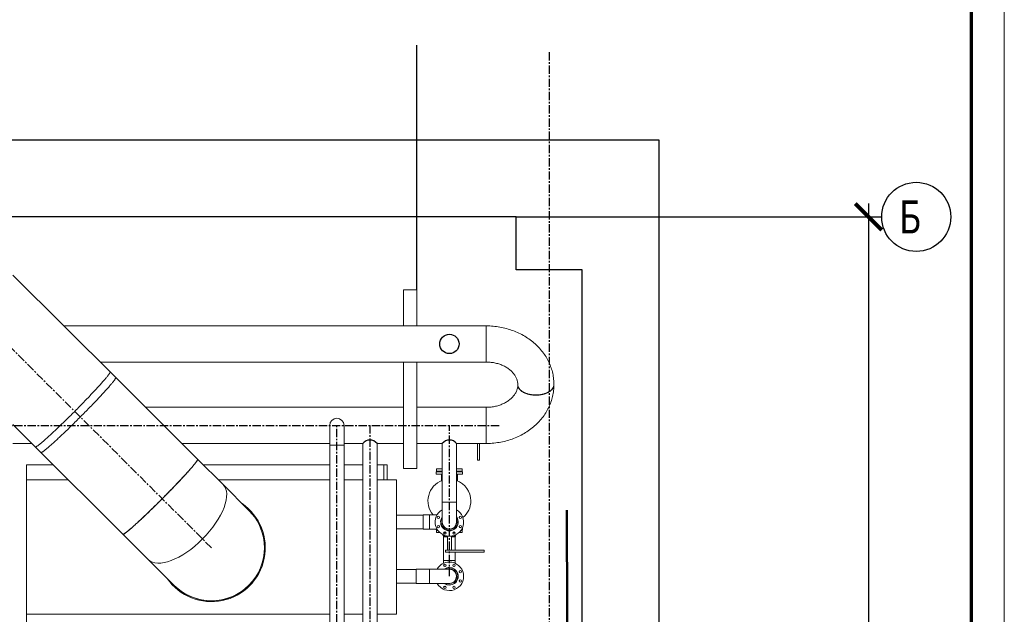
# Model space of a CAD drawing. Units: millimetres. Extents: x 1082 to 7383, y 108 to 1091.
# Drawn here: x 7234 to 7383, y 862 to 952 of the extents above; entities that cross this region are included whole.
import ezdxf

# ---------------------------------------------------------------- set-up
doc = ezdxf.new("R2010")
doc.units = ezdxf.units.MM
doc.linetypes.add('ОСЕВАЯ', pattern=[2, 1.25, -0.25, 0.25, -0.25])
for name, color, linetype in [('TЕКСТ', 2, 'Continuous'), ('Графика', 255, 'Continuous'), ('ОСИ', 6, 'ОСЕВАЯ'), ('Позиции', 43, 'Continuous'), ('Размер', 130, 'Continuous'), ('ТЕКСТ', 2, 'Continuous'), ('ФОРМАТ', 3, 'Continuous')]:
    doc.layers.add(name, color=color, linetype=linetype)
doc.styles.add('3', font='txt.shx', dxfattribs={"width": 0.75, "oblique": 15, "height": 3.5})
doc.styles.add('5', font='txt.shx', dxfattribs={"width": 0.75, "oblique": 15, "height": 5})
doc.dimstyles.new('M50', dxfattribs={"dimtxt": 3.5, "dimasz": 4, "dimexe": 2, "dimexo": 0, "dimtad": 1, "dimdec": 0, "dimlfac": 50, "dimzin": 12, "dimdsep": 46, "dimtxsty": '3', "dimblk1": 'ARCHTICK', "dimblk2": 'ARCHTICK', "dimsah": 1, "dimcen": 0, "dimdle": 2, "dimadec": 0, "dimazin": 0, "dimtp": 1, "dimtfac": 0.5, "dimtdec": 0, "dimtmove": 0, "dimatfit": 3, "dimldrblk": 'ARCHTICK', "dimfxl": 0, "dimtvp": 1.01, "dimtolj": 1, "dimtzin": 12, "dimarcsym": 0})

# ---------------------------------------------------------------- blocks, each defined once
blk = doc.blocks.new('_ArchTick')
at = {"color": 0, "linetype": 'ByBlock', "lineweight": 60, "const_width": 0.15}
blk.add_lwpolyline([(-0.5, -0.5), (0.5, 0.5)], dxfattribs=at)
blk = doc.blocks.new('*D85')
at = {"layer": 'Defpoints', "color": 0, "lineweight": 18}
for p in [(7309, 922.3), (7309, 742.3), (7362.23, 742.3)]:
    blk.add_point(p, dxfattribs=at)
at = {"layer": 'Размер', "color": 0, "lineweight": -2}
for p, q in [((7362.23, 924.3), (7362.23, 740.3)), ((7309, 922.3), (7364.23, 922.3)), ((7309, 742.3), (7364.23, 742.3))]:
    blk.add_line(p, q, dxfattribs=at)
at = {"layer": 'Размер', "color": 0, "lineweight": -2, "xscale": 4, "yscale": 4, "zscale": 4}
for p, rotation in [((7362.23, 922.3), 90), ((7362.23, 742.3), 270)]:
    blk.add_blockref('_ArchTick', p, dxfattribs=dict(at, rotation=rotation))
at = {"layer": 'Размер', "color": 0, "insert": (7359.86, 832.3), "char_height": 3.5, "attachment_point": 5, "rotation": 90, "style": '3'}
blk.add_mtext('\\A1;9000', dxfattribs=at)

msp = doc.modelspace()

# ---------------------------------------------------------------- linework, layer by layer
at = {"color": 0, "linetype": 'Continuous', "lineweight": 15}
for p, q in [((7248.52794, 898.022), (7232.99502, 913.51232)), ((7291.99502, 905.8264), (7291.99502, 911.2964)), ((7291.99502, 911.2964), (7293.99502, 911.2964)), ((7293.99502, 905.8264), (7293.99502, 911.2964)), ((7304.49502, 905.8264), (7240.70207, 905.8264)), ((7304.49502, 905.8264), (7304.47502, 905.8264)), ((7304.47502, 901.16599), (7304.47502, 905.8264)), ((7304.49502, 905.8264), (7304.49502, 901.16599)), ((7304.49502, 901.16599), (7304.49502, 905.8264)), ((7304.49502, 900.3664), (7304.49502, 905.8264)), ((7246.17709, 900.3664), (7304.49502, 900.3664)), ((7291.99502, 884.2964), (7291.99502, 900.3664)), ((7293.99502, 884.2964), (7293.99502, 900.3664)), ((7304.47502, 900.3664), (7304.47502, 901.16599)), ((7304.47502, 900.3664), (7304.49502, 900.3664)), ((7304.49502, 901.16599), (7304.49502, 900.3664)), ((7304.49502, 900.3664), (7304.49502, 901.16599)), ((7260.90231, 885.68157), (7247.67941, 898.8682)), ((7309.26502, 896.96389), (7309.26502, 896.9289)), ((7314.72502, 896.9289), (7314.72502, 896.96389)), ((7291.99502, 893.5264), (7253.0359, 893.5264)), ((7304.49502, 893.5264), (7293.99502, 893.5264)), ((7304.49502, 893.5264), (7304.49502, 888.86599)), ((7304.49502, 893.5264), (7304.49502, 888.0664)), ((7232.98519, 890.92571), (7237.22978, 886.69276)), ((7280.85502, 890.7964), (7280.85502, 887.7964)), ((7283.01502, 887.7964), (7283.01502, 890.7964)), ((7232.99502, 888.0664), (7235.85237, 888.0664)), ((7258.51092, 888.0664), (7280.85502, 888.0664)), ((7283.01502, 888.0664), (7285.85502, 888.0664)), ((7285.85502, 888.0664), (7285.85502, 839.40375)), ((7288.01502, 837.24375), (7288.01502, 888.0664)), ((7288.01502, 888.0664), (7291.99502, 888.0664)), ((7293.99502, 888.0664), (7297.85502, 888.0664)), ((7297.85502, 888.0664), (7297.85502, 879.1964)), ((7300.01502, 879.1964), (7300.01502, 888.0664)), ((7300.01502, 888.0664), (7304.49502, 888.0664)), ((7303.19502, 888.0664), (7303.19502, 885.5364)), ((7303.49502, 888.0664), (7303.49502, 885.5364)), ((7304.49502, 888.86599), (7304.49502, 888.0664)), ((7236.38125, 887.53896), (7249.60415, 874.35233)), ((7280.85502, 887.7964), (7280.85502, 843.03904)), ((7282.69869, 887.7964), (7280.85502, 887.7964)), ((7280.85502, 887.7964), (7283.01502, 887.7964)), ((7283.01502, 887.7964), (7282.69869, 887.7964)), ((7283.01502, 843.03904), (7283.01502, 887.7964)), ((7264.74483, 881.84958), (7260.90835, 885.67554)), ((7303.19502, 885.5364), (7303.49502, 885.5364)), ((7239.07119, 884.8564), (7235.05502, 884.8564)), ((7235.05502, 882.5764), (7235.05502, 884.8564)), ((7280.85502, 884.8564), (7261.72975, 884.8564)), ((7285.85502, 884.8564), (7283.01502, 884.8564)), ((7289.05502, 884.8564), (7288.01502, 884.8564)), ((7289.05502, 882.5764), (7289.05502, 884.8564)), ((7289.05502, 884.8564), (7289.54376, 884.8564)), ((7289.54376, 884.8564), (7289.54376, 882.5764)), ((7291.99502, 884.2964), (7293.99502, 884.2964)), ((7296.93502, 883.7964), (7296.93502, 883.4364)), ((7296.93502, 883.7964), (7297.85502, 883.7964)), ((7296.98502, 884.2364), (7296.98502, 883.8964)), ((7296.98502, 884.2364), (7297.85502, 884.2364)), ((7296.98502, 883.8964), (7297.85502, 883.8964)), ((7297.54502, 883.8964), (7297.60502, 883.8364)), ((7297.60502, 883.8364), (7297.85502, 883.8364)), ((7297.85502, 884.2864), (7297.84507, 884.26154)), ((7297.84507, 884.26154), (7297.85502, 884.26154)), ((7300.02496, 884.26154), (7300.01502, 884.2864)), ((7300.01502, 884.26154), (7300.02496, 884.26154)), ((7300.01502, 884.2364), (7300.88502, 884.2364)), ((7300.01502, 883.8964), (7300.88502, 883.8964)), ((7300.01502, 883.8364), (7300.26502, 883.8364)), ((7300.01502, 883.7964), (7300.93502, 883.7964)), ((7300.26502, 883.8364), (7300.32502, 883.8964)), ((7300.88502, 883.8964), (7300.88502, 884.2364)), ((7300.93502, 883.4364), (7300.93502, 883.7964)), ((7235.05502, 882.5764), (7235.05502, 862.2564)), ((7241.35747, 882.5764), (7235.05502, 882.5764)), ((7280.85502, 882.5764), (7264.01602, 882.5764)), ((7285.85502, 882.5764), (7283.01502, 882.5764)), ((7290.93502, 882.5764), (7288.01502, 882.5764)), ((7290.93502, 862.2564), (7290.93502, 882.5764)), ((7296.93502, 883.4364), (7297.85502, 883.4364)), ((7297.73502, 883.4364), (7297.73502, 882.40598)), ((7300.01502, 883.4364), (7300.93502, 883.4364)), ((7300.13502, 882.40598), (7300.13502, 883.4364)), ((7268.6441, 877.96101), (7264.74483, 881.84958)), ((7297.85502, 879.1964), (7297.85502, 876.1964)), ((7299.69869, 879.1964), (7297.85502, 879.1964)), ((7300.01502, 879.1964), (7297.85502, 879.1964)), ((7300.01502, 879.1964), (7299.69869, 879.1964)), ((7300.01502, 876.1964), (7300.01502, 879.1964)), ((7294.99502, 877.2124), (7290.93502, 877.2124)), ((7295.93502, 877.2764), (7294.99502, 877.2764)), ((7294.99502, 875.43272), (7294.99502, 877.2764)), ((7297.07596, 877.2764), (7295.93502, 877.2764)), ((7295.93502, 875.43272), (7295.93502, 877.2764)), ((7295.93502, 875.1164), (7295.93502, 877.2764)), ((7290.93502, 875.1804), (7294.99502, 875.1804)), ((7294.99502, 875.1164), (7294.99502, 875.43272)), ((7294.99502, 875.1164), (7295.93502, 875.1164)), ((7295.93502, 875.1164), (7295.93502, 875.43272)), ((7295.93502, 875.1164), (7297.07596, 875.1164)), ((7296.93502, 875.1164), (7296.93502, 874.9964)), ((7296.93502, 874.9964), (7297.15106, 874.9964)), ((7296.98502, 874.9364), (7296.98502, 874.5964)), ((7297.19292, 874.9364), (7296.98502, 874.9364)), ((7297.49888, 874.5964), (7296.98502, 874.5964)), ((7298.42216, 874.57125), (7298.07021, 874.57125)), ((7298.41481, 874.5964), (7298.07756, 874.5964)), ((7299.79982, 874.57125), (7299.44787, 874.57125)), ((7299.79247, 874.5964), (7299.45523, 874.5964)), ((7300.88502, 874.5964), (7300.37116, 874.5964)), ((7300.50029, 875.3564), (7300.69571, 875.3564)), ((7300.88502, 874.9364), (7300.67711, 874.9364)), ((7300.71897, 874.9964), (7300.93502, 874.9964)), ((7300.88502, 874.5964), (7300.88502, 874.9364)), ((7300.91413, 875.3564), (7300.93502, 875.3564)), ((7300.93502, 874.9964), (7300.93502, 875.3564)), ((7249.61019, 874.34631), (7253.44667, 870.52035)), ((7297.96188, 874.27923), (7298.03216, 874.10355)), ((7298.03216, 874.10355), (7298.44258, 874.10355)), ((7298.03502, 874.08869), (7298.03502, 873.99413)), ((7298.51065, 874.08869), (7298.03502, 874.08869)), ((7298.03502, 873.99413), (7298.13502, 873.9364)), ((7298.03502, 873.99413), (7298.63502, 873.99413)), ((7298.04502, 873.9364), (7298.04502, 870.3964)), ((7298.63502, 873.9364), (7298.04502, 873.9364)), ((7298.63502, 874.06743), (7298.63502, 871.9364)), ((7299.23502, 871.9364), (7299.23502, 874.06743)), ((7299.23502, 873.99413), (7299.83502, 873.99413)), ((7299.56434, 873.9364), (7299.23502, 873.9364)), ((7299.83502, 874.08869), (7299.35938, 874.08869)), ((7299.42745, 874.10355), (7299.83788, 874.10355)), ((7299.82502, 873.9364), (7299.56434, 873.9364)), ((7299.73502, 873.9364), (7299.83502, 873.99413)), ((7299.82502, 871.9364), (7299.82502, 873.9364)), ((7299.83502, 873.99413), (7299.83502, 874.08869)), ((7299.83788, 874.10355), (7299.90815, 874.27923)), ((7298.33502, 871.9364), (7298.33502, 871.6364)), ((7298.93502, 871.9364), (7298.33502, 871.9364)), ((7304.19502, 871.6364), (7298.33502, 871.6364)), ((7304.19502, 871.9364), (7298.93502, 871.9364)), ((7299.82502, 870.3964), (7299.82502, 871.6364)), ((7304.19502, 871.9364), (7304.19502, 871.6364)), ((7253.44667, 870.52035), (7257.34594, 866.63178)), ((7298.04502, 870.3964), (7298.04502, 869.95354)), ((7299.56434, 870.3964), (7298.04502, 870.3964)), ((7299.82502, 870.3964), (7298.04502, 870.3964)), ((7299.82502, 870.3964), (7299.56434, 870.3964)), ((7299.82502, 869.95354), (7299.82502, 870.3964)), ((7293.93502, 869.0124), (7290.93502, 869.0124)), ((7295.93502, 869.0764), (7293.93502, 869.0764)), ((7293.93502, 867.23272), (7293.93502, 869.0764)), ((7298.93502, 869.0764), (7295.93502, 869.0764)), ((7295.93502, 867.23272), (7295.93502, 869.0764)), ((7295.93502, 866.9164), (7295.93502, 869.0764)), ((7293.93502, 866.9164), (7293.93502, 867.23272)), ((7295.93502, 866.9164), (7295.93502, 867.23272)), ((7290.93502, 866.9804), (7293.93502, 866.9804)), ((7293.93502, 866.9164), (7295.93502, 866.9164)), ((7295.93502, 866.9164), (7298.93502, 866.9164)), ((7235.05502, 862.2564), (7280.85502, 862.2564)), ((7235.05502, 859.9764), (7235.05502, 862.2564)), ((7283.01502, 862.2564), (7285.85502, 862.2564)), ((7288.01502, 862.2564), (7290.93502, 862.2564))]:
    msp.add_line(p, q, dxfattribs=at)
at = {"color": 0, "linetype": 'Continuous', "lineweight": 15, "flags": 128}
for points in [[(7314.72502, 896.96389), (7314.72367, 897.10854), (7314.71638, 897.32961), (7314.70278, 897.5504), (7314.68289, 897.7708), (7314.65671, 897.99066), (7314.62427, 898.20987), (7314.58558, 898.4283), (7314.54065, 898.64582), (7314.48952, 898.8623), (7314.43222, 899.07762), (7314.36876, 899.29165), (7314.29918, 899.50426), (7314.22351, 899.71534), (7314.1418, 899.92475), (7314.05408, 900.13237), (7313.9604, 900.33807), (7313.8608, 900.54173), (7313.75534, 900.74322), (7313.64407, 900.94242), (7313.52704, 901.1392), (7313.40432, 901.33344), (7313.27598, 901.52501), (7313.14209, 901.71379), (7313.00272, 901.89965), (7312.85795, 902.08249), (7312.70787, 902.26217), (7312.55255, 902.43857), (7312.39211, 902.61159), (7312.22663, 902.78109), (7312.05621, 902.94698), (7311.88096, 903.10914), (7311.70099, 903.26745), (7311.51642, 903.42181), (7311.32736, 903.57213), (7311.13394, 903.71829), (7310.93628, 903.8602), (7310.7345, 903.99776), (7310.52875, 904.13089), (7310.31916, 904.2595), (7310.10586, 904.3835), (7309.889, 904.50281), (7309.66871, 904.61736), (7309.44515, 904.72708), (7309.21845, 904.83189), (7308.98877, 904.93173), (7308.75626, 905.02654), (7308.52107, 905.11626), (7308.28335, 905.20084), (7308.04325, 905.28022), (7307.80093, 905.35437), (7307.55654, 905.42323), (7307.31023, 905.48677), (7307.06217, 905.54496), (7306.8125, 905.59775), (7306.56139, 905.64512), (7306.30899, 905.68704), (7306.05546, 905.72349), (7305.80094, 905.75445), (7305.54562, 905.7799), (7305.28962, 905.79983), (7305.03313, 905.81422), (7304.77628, 905.82307), (7304.53276, 905.82634), (7304.49502, 905.8264)], [(7304.49502, 900.3664), (7304.57547, 900.36589), (7304.74488, 900.36155), (7304.91395, 900.35275), (7305.08241, 900.33952), (7305.25003, 900.32189), (7305.41659, 900.2999), (7305.58184, 900.27358), (7305.74556, 900.243), (7305.90754, 900.20823), (7306.06753, 900.16932), (7306.22534, 900.12638), (7306.38075, 900.07947), (7306.53355, 900.02871), (7306.68355, 899.97419), (7306.83055, 899.91603), (7306.97438, 899.85434), (7307.11486, 899.78925), (7307.25182, 899.72088), (7307.3851, 899.64937), (7307.51457, 899.57485), (7307.64007, 899.49747), (7307.76148, 899.41737), (7307.87869, 899.33469), (7307.99159, 899.24957), (7308.10008, 899.16215), (7308.20409, 899.07258), (7308.30352, 898.98099), (7308.39833, 898.8875), (7308.48846, 898.79225), (7308.57386, 898.69534), (7308.65449, 898.59689), (7308.73033, 898.49696), (7308.80135, 898.39565), (7308.86753, 898.29301), (7308.92885, 898.18907), (7308.98529, 898.08385), (7309.03681, 897.97735), (7309.08338, 897.86953), (7309.12493, 897.76035), (7309.16139, 897.64974), (7309.19264, 897.53764), (7309.21855, 897.42399), (7309.23894, 897.30876), (7309.25362, 897.19199), (7309.26237, 897.07383), (7309.26502, 896.96389)], [(7238.23969, 888.98382), (7238.36578, 889.09801), (7238.49509, 889.2158), (7238.62751, 889.33709), (7238.76292, 889.46177), (7238.90119, 889.58975), (7239.04222, 889.7209), (7239.18586, 889.8551), (7239.33201, 889.99225), (7239.48053, 890.13222), (7239.63128, 890.27488), (7239.78415, 890.42012), (7239.93898, 890.56781), (7240.09566, 890.7178), (7240.25403, 890.86999), (7240.41396, 891.02422), (7240.57531, 891.18036), (7240.73795, 891.33828), (7240.90171, 891.49785), (7241.06647, 891.6589), (7241.23207, 891.82132), (7241.39838, 891.98495), (7241.56524, 892.14965), (7241.7325, 892.31528), (7241.90003, 892.48168), (7242.06768, 892.64872), (7242.23529, 892.81625), (7242.40272, 892.98412), (7242.56982, 893.15218), (7242.73645, 893.32028), (7242.90246, 893.48829), (7243.06771, 893.65604), (7243.23204, 893.8234), (7243.39532, 893.99021), (7243.5574, 894.15633), (7243.71814, 894.32161), (7243.87739, 894.48591), (7244.03502, 894.64909), (7244.19089, 894.81099), (7244.34487, 894.97149), (7244.49681, 895.13043), (7244.64658, 895.28768), (7244.79406, 895.44309), (7244.93911, 895.59654), (7245.08161, 895.74789), (7245.22142, 895.89701), (7245.35843, 896.04376), (7245.49252, 896.18801), (7245.62357, 896.32964), (7245.75146, 896.46853), (7245.87608, 896.60455), (7245.99733, 896.73758), (7246.11509, 896.86751), (7246.22926, 896.99422), (7246.33975, 897.1176), (7246.44645, 897.23754), (7246.54927, 897.35394), (7246.64812, 897.4667), (7246.74292, 897.57571), (7246.83358, 897.68088), (7246.92001, 897.78212), (7247.00216, 897.87933), (7247.07994, 897.97244), (7247.15328, 898.06136), (7247.22212, 898.14601), (7247.2864, 898.22633), (7247.34607, 898.30223), (7247.40106, 898.37365), (7247.45134, 898.44053), (7247.49686, 898.50281), (7247.53758, 898.56044), (7247.57345, 898.61336), (7247.60446, 898.66153), (7247.63058, 898.70491), (7247.65177, 898.74346), (7247.66803, 898.77714), (7247.67934, 898.80592), (7247.68568, 898.82978), (7247.68706, 898.8487), (7247.68347, 898.86267), (7247.67941, 898.8682)], [(7237.22978, 886.69276), (7237.23194, 886.69087), (7237.24435, 886.68575), (7237.26171, 886.6856), (7237.284, 886.69044), (7237.31121, 886.70026), (7237.34331, 886.71505), (7237.38027, 886.73479), (7237.42206, 886.75947), (7237.46864, 886.78907), (7237.51997, 886.82355), (7237.57601, 886.8629), (7237.63671, 886.90708), (7237.70201, 886.95604), (7237.77186, 887.00974), (7237.8462, 887.06815), (7237.92495, 887.13119), (7238.00806, 887.19883), (7238.09545, 887.271), (7238.18703, 887.34764), (7238.28274, 887.42867), (7238.38248, 887.51404), (7238.48618, 887.60366), (7238.59373, 887.69746), (7238.70504, 887.79534), (7238.82002, 887.89724), (7238.93857, 888.00305), (7239.06058, 888.11269), (7239.18594, 888.22606), (7239.31454, 888.34305), (7239.44628, 888.46357), (7239.58103, 888.58751), (7239.71868, 888.71476), (7239.8591, 888.84521), (7240.00217, 888.97875), (7240.14777, 889.11525), (7240.29577, 889.2546), (7240.44604, 889.39668), (7240.59845, 889.54135), (7240.75286, 889.6885), (7240.90913, 889.838), (7241.06714, 889.9897), (7241.22674, 890.14349), (7241.38778, 890.29922), (7241.55014, 890.45676), (7241.71367, 890.61597), (7241.87822, 890.7767), (7242.04364, 890.93883), (7242.2098, 891.1022), (7242.37655, 891.26668), (7242.54374, 891.43211), (7242.71123, 891.59835), (7242.87886, 891.76526), (7243.04649, 891.9327), (7243.21397, 892.1005), (7243.38116, 892.26853), (7243.54791, 892.43664), (7243.71407, 892.60468), (7243.8795, 892.7725), (7244.04405, 892.93996), (7244.20758, 893.1069), (7244.36993, 893.27319), (7244.53098, 893.43867), (7244.69058, 893.6032), (7244.84858, 893.76664), (7245.00486, 893.92884), (7245.15927, 894.08966), (7245.31168, 894.24896), (7245.46194, 894.4066), (7245.60994, 894.56244), (7245.75555, 894.71634), (7245.89862, 894.86817), (7246.03904, 895.01779), (7246.17669, 895.16508), (7246.31144, 895.3099), (7246.44317, 895.45213), (7246.57178, 895.59164), (7246.69714, 895.72831), (7246.81915, 895.86201), (7246.93769, 895.99264), (7247.05267, 896.12008), (7247.16399, 896.24421), (7247.27154, 896.36493), (7247.37523, 896.48213), (7247.47498, 896.5957), (7247.57069, 896.70555), (7247.66227, 896.81159), (7247.74966, 896.91371), (7247.83276, 897.01183), (7247.91152, 897.10586), (7247.98585, 897.19572), (7248.0557, 897.28133), (7248.12101, 897.36262), (7248.18171, 897.43951), (7248.23775, 897.51193), (7248.28908, 897.57983), (7248.33566, 897.64314), (7248.37745, 897.70181), (7248.41441, 897.75578), (7248.44651, 897.80502), (7248.47372, 897.84947), (7248.49601, 897.88909), (7248.51337, 897.92386), (7248.52578, 897.95373), (7248.53323, 897.97869), (7248.53571, 897.99872)], [(7248.53571, 897.99872), (7248.53323, 898.01379), (7248.52794, 898.022)], [(7309.26502, 896.9289), (7309.26462, 896.88623), (7309.25921, 896.76605), (7309.24748, 896.646), (7309.22951, 896.52659), (7309.20546, 896.40825), (7309.17553, 896.29127), (7309.13991, 896.17584), (7309.09878, 896.06205), (7309.05231, 895.94992), (7309.00062, 895.83945), (7308.94381, 895.73061), (7308.88196, 895.62339), (7308.81513, 895.5178), (7308.74338, 895.41384), (7308.66676, 895.31156), (7308.5853, 895.21099), (7308.49907, 895.11221), (7308.4081, 895.01529), (7308.31245, 894.92034), (7308.21219, 894.82745), (7308.10738, 894.73674), (7307.99811, 894.64832), (7307.88447, 894.56233), (7307.76655, 894.47888), (7307.64446, 894.39812), (7307.51832, 894.32018), (7307.38826, 894.24518), (7307.25441, 894.17326), (7307.11693, 894.10454), (7306.97597, 894.03916), (7306.8317, 893.97724), (7306.68429, 893.91888), (7306.53392, 893.86421), (7306.38078, 893.81333), (7306.22507, 893.76634), (7306.06699, 893.72333), (7305.90675, 893.68438), (7305.74456, 893.64959), (7305.58065, 893.61901), (7305.41524, 893.5927), (7305.24856, 893.57073), (7305.08084, 893.55313), (7304.9123, 893.53993), (7304.74319, 893.53118), (7304.57374, 893.52688), (7304.49502, 893.5264)], [(7304.49502, 888.0664), (7304.64366, 888.06732), (7304.90066, 888.07331), (7305.15743, 888.08485), (7305.41381, 888.10193), (7305.66966, 888.12455), (7305.9248, 888.15271), (7306.17908, 888.18637), (7306.43235, 888.22553), (7306.68445, 888.27018), (7306.93522, 888.32028), (7307.18451, 888.37581), (7307.43216, 888.43675), (7307.678, 888.50306), (7307.9219, 888.5747), (7308.16369, 888.65164), (7308.40321, 888.73385), (7308.64031, 888.82126), (7308.87485, 888.91384), (7309.10666, 889.01152), (7309.33559, 889.11427), (7309.56149, 889.222), (7309.78421, 889.33467), (7310.0036, 889.4522), (7310.21952, 889.57452), (7310.43181, 889.70156), (7310.64035, 889.83323), (7310.84497, 889.96946), (7311.04555, 890.11014), (7311.24195, 890.2552), (7311.43403, 890.40453), (7311.62166, 890.55804), (7311.80473, 890.71562), (7311.9831, 890.87716), (7312.15665, 891.04256), (7312.32527, 891.2117), (7312.48885, 891.38446), (7312.64729, 891.56072), (7312.80048, 891.74037), (7312.94832, 891.92327), (7313.09072, 892.1093), (7313.2276, 892.29833), (7313.35887, 892.49023), (7313.48446, 892.68487), (7313.60429, 892.88212), (7313.7183, 893.08183), (7313.82642, 893.28389), (7313.9286, 893.48815), (7314.02479, 893.69447), (7314.11494, 893.90272), (7314.19899, 894.11277), (7314.27692, 894.32449), (7314.34869, 894.53772), (7314.41427, 894.75235), (7314.47362, 894.96823), (7314.52673, 895.18524), (7314.57357, 895.40323), (7314.61413, 895.62208), (7314.6484, 895.84165), (7314.67635, 896.06181), (7314.698, 896.28244), (7314.71332, 896.50339), (7314.72232, 896.72454), (7314.72502, 896.9289)], [(7309.26502, 896.96319), (7309.26852, 896.88429), (7309.27902, 896.80489), (7309.2965, 896.7259), (7309.3209, 896.64752), (7309.35217, 896.56996), (7309.39022, 896.4934), (7309.43495, 896.41805), (7309.48626, 896.34411), (7309.54401, 896.27175), (7309.60805, 896.20117), (7309.67822, 896.13255), (7309.75433, 896.06607), (7309.8362, 896.00188), (7309.92361, 895.94017), (7310.01633, 895.88109), (7310.11414, 895.82478), (7310.21677, 895.7714), (7310.32397, 895.72108), (7310.43545, 895.67395), (7310.55094, 895.63013), (7310.67014, 895.58974), (7310.79274, 895.55287), (7310.91842, 895.51962), (7311.04687, 895.49009), (7311.17775, 895.46433), (7311.31073, 895.44243), (7311.44547, 895.42443), (7311.58162, 895.41038), (7311.71883, 895.40032), (7311.85674, 895.39427), (7311.99502, 895.39225), (7312.13329, 895.39427), (7312.27121, 895.40032), (7312.40841, 895.41038), (7312.54456, 895.42443), (7312.6793, 895.44243), (7312.81228, 895.46433), (7312.94316, 895.49009), (7313.07161, 895.51962), (7313.19729, 895.55287), (7313.31989, 895.58974), (7313.43909, 895.63013), (7313.55458, 895.67395), (7313.66607, 895.72108), (7313.77326, 895.7714), (7313.8759, 895.82478), (7313.9737, 895.88109), (7314.06643, 895.94017), (7314.15383, 896.00188), (7314.2357, 896.06607), (7314.31182, 896.13255), (7314.38198, 896.20117), (7314.44602, 896.27175), (7314.50377, 896.34411), (7314.55508, 896.41805), (7314.59982, 896.4934), (7314.63787, 896.56996), (7314.66913, 896.64752), (7314.69353, 896.7259), (7314.71101, 896.80489), (7314.72151, 896.88429), (7314.72502, 896.96389), (7314.72502, 896.9639)], [(7309.26502, 896.96389), (7309.26599, 896.92193), (7309.27318, 896.84241), (7309.28736, 896.76321), (7309.3085, 896.68451), (7309.33652, 896.60654), (7309.37138, 896.52948), (7309.41296, 896.45354), (7309.46118, 896.3789), (7309.5159, 896.30577), (7309.57698, 896.23433), (7309.64427, 896.16476), (7309.7176, 896.09724), (7309.79677, 896.03195), (7309.88158, 895.96905), (7309.97182, 895.9087), (7310.06725, 895.85106), (7310.16763, 895.79628), (7310.2727, 895.74449), (7310.3822, 895.69584), (7310.49583, 895.65044), (7310.61331, 895.60841), (7310.73434, 895.56986), (7310.8586, 895.53489), (7310.98578, 895.50359), (7311.11556, 895.47604), (7311.24759, 895.4523), (7311.38154, 895.43245), (7311.51706, 895.41653), (7311.65381, 895.40458), (7311.79143, 895.39663), (7311.92958, 895.39271), (7312.0679, 895.39281), (7312.20603, 895.39696), (7312.34362, 895.40512), (7312.48031, 895.41729), (7312.61576, 895.43342), (7312.74961, 895.45349), (7312.88153, 895.47743), (7313.01117, 895.50518), (7313.1382, 895.53668), (7313.2623, 895.57185), (7313.38314, 895.61059), (7313.50042, 895.6528), (7313.61384, 895.69838), (7313.7231, 895.7472)], [(7309.26502, 896.9296), (7309.26502, 896.9289), (7309.26852, 896.8493), (7309.27902, 896.7699), (7309.2965, 896.69091), (7309.3209, 896.61253), (7309.35217, 896.53497), (7309.39022, 896.45841), (7309.43495, 896.38306), (7309.48626, 896.30912), (7309.54401, 896.23676), (7309.60805, 896.16618), (7309.67822, 896.09756), (7309.75433, 896.03108), (7309.8362, 895.96689), (7309.92361, 895.90518), (7310.01633, 895.8461), (7310.11414, 895.78979), (7310.21677, 895.73641), (7310.32397, 895.68609), (7310.43545, 895.63896), (7310.55094, 895.59514), (7310.67014, 895.55475), (7310.79274, 895.51788), (7310.91842, 895.48463), (7311.04687, 895.4551), (7311.17775, 895.42934), (7311.31073, 895.40744), (7311.44547, 895.38944), (7311.58162, 895.37539), (7311.71883, 895.36533), (7311.85674, 895.35928), (7311.99502, 895.35726), (7312.13329, 895.35928), (7312.27121, 895.36533), (7312.40841, 895.37539), (7312.54456, 895.38944), (7312.6793, 895.40744), (7312.81228, 895.42934), (7312.94316, 895.4551), (7313.07161, 895.48463), (7313.19729, 895.51788), (7313.31989, 895.55475), (7313.43909, 895.59514), (7313.55458, 895.63896), (7313.66607, 895.68609), (7313.77326, 895.73641), (7313.8759, 895.78979), (7313.9737, 895.8461), (7314.06643, 895.90518), (7314.15383, 895.96689), (7314.2357, 896.03108), (7314.31182, 896.09756), (7314.38198, 896.16618), (7314.44602, 896.23676), (7314.50377, 896.30912), (7314.55508, 896.38306), (7314.59982, 896.45841), (7314.63787, 896.53497), (7314.66913, 896.61253), (7314.69353, 896.69091), (7314.71101, 896.7699), (7314.72151, 896.8493), (7314.72502, 896.9289), (7314.72502, 896.9289)], [(7309.26502, 896.9289), (7309.26599, 896.88694), (7309.27318, 896.80742), (7309.28736, 896.72822), (7309.3085, 896.64952), (7309.33652, 896.57155), (7309.37138, 896.49449), (7309.41296, 896.41855), (7309.46118, 896.34391), (7309.5159, 896.27078), (7309.57698, 896.19934), (7309.64427, 896.12977), (7309.7176, 896.06225), (7309.79677, 895.99696), (7309.88158, 895.93406), (7309.97182, 895.87371), (7310.06725, 895.81607), (7310.16763, 895.76129), (7310.2727, 895.7095), (7310.3822, 895.66085), (7310.49583, 895.61545), (7310.61331, 895.57342), (7310.73434, 895.53487), (7310.8586, 895.4999), (7310.98578, 895.4686), (7311.11556, 895.44105), (7311.24759, 895.41732), (7311.38154, 895.39746), (7311.51706, 895.38154), (7311.65381, 895.36959), (7311.79143, 895.36164), (7311.92958, 895.35772), (7312.0679, 895.35783), (7312.20603, 895.36197), (7312.34362, 895.37013), (7312.48031, 895.3823), (7312.61576, 895.39843), (7312.74961, 895.4185), (7312.88153, 895.44244), (7313.01117, 895.47019), (7313.1382, 895.50169), (7313.2623, 895.53686), (7313.38314, 895.5756), (7313.50042, 895.61781), (7313.61384, 895.66339), (7313.7231, 895.71222)], [(7313.7231, 895.7472), (7313.82793, 895.79915), (7313.92805, 895.85409), (7314.02321, 895.91188), (7314.11316, 895.97237), (7314.19768, 896.03541), (7314.27654, 896.10082), (7314.34954, 896.16846), (7314.4165, 896.23813), (7314.47725, 896.30967), (7314.53162, 896.38289), (7314.57948, 896.45759), (7314.62071, 896.5336), (7314.65519, 896.61072), (7314.68285, 896.68873), (7314.70361, 896.76746), (7314.71741, 896.84669), (7314.72423, 896.92622), (7314.72502, 896.96389)], [(7313.7231, 895.71222), (7313.82793, 895.76416), (7313.92805, 895.8191), (7314.02321, 895.87689), (7314.11316, 895.93738), (7314.19768, 896.00042), (7314.27654, 896.06583), (7314.34954, 896.13347), (7314.4165, 896.20314), (7314.47725, 896.27468), (7314.53162, 896.3479), (7314.57948, 896.4226), (7314.62071, 896.49861), (7314.65519, 896.57573), (7314.68285, 896.65375), (7314.70361, 896.73247), (7314.71741, 896.8117), (7314.72423, 896.89123), (7314.72502, 896.9289)], [(7236.38125, 887.53896), (7236.38575, 887.5355), (7236.39926, 887.53148), (7236.41772, 887.53245), (7236.44111, 887.5384), (7236.46941, 887.54933), (7236.50259, 887.56522), (7236.54063, 887.58606), (7236.58349, 887.61184), (7236.63113, 887.64253), (7236.68352, 887.6781), (7236.7406, 887.71853), (7236.80233, 887.76377), (7236.86865, 887.81379), (7236.93951, 887.86855), (7237.01483, 887.92799), (7237.09456, 887.99207), (7237.17863, 888.06072), (7237.26696, 888.13389), (7237.35947, 888.21151), (7237.45608, 888.29352), (7237.55671, 888.37984), (7237.66128, 888.4704), (7237.76967, 888.56511), (7237.88181, 888.6639), (7237.9976, 888.76668), (7238.11693, 888.87335), (7238.23969, 888.98382)], [(7251.46259, 875.7972), (7251.58868, 875.91138), (7251.71799, 876.02917), (7251.85041, 876.15046), (7251.98581, 876.27514), (7252.12409, 876.40312), (7252.26511, 876.53427), (7252.40876, 876.66847), (7252.55491, 876.80562), (7252.70342, 876.94559), (7252.85418, 877.08826), (7253.00704, 877.23349), (7253.16188, 877.38118), (7253.31855, 877.53118), (7253.47693, 877.68336), (7253.63686, 877.83759), (7253.79821, 877.99373), (7253.96084, 878.15166), (7254.12461, 878.31122), (7254.28936, 878.47228), (7254.45497, 878.63469), (7254.62127, 878.79832), (7254.78813, 878.96302), (7254.9554, 879.12865), (7255.12293, 879.29505), (7255.29057, 879.46209), (7255.45819, 879.62962), (7255.62562, 879.79749), (7255.79272, 879.96555), (7255.95935, 880.13365), (7256.12536, 880.30166), (7256.29061, 880.46941), (7256.45494, 880.63677), (7256.61822, 880.80358), (7256.78029, 880.9697), (7256.94103, 881.13498), (7257.10029, 881.29928), (7257.25792, 881.46246), (7257.41379, 881.62436), (7257.56777, 881.78486), (7257.71971, 881.9438), (7257.86948, 882.10105), (7258.01696, 882.25647), (7258.16201, 882.40992), (7258.3045, 882.56127), (7258.44432, 882.71038), (7258.58133, 882.85713), (7258.71542, 883.00138), (7258.84647, 883.14302), (7258.97436, 883.2819), (7259.09898, 883.41792), (7259.22023, 883.55095), (7259.33799, 883.68088), (7259.45216, 883.80759), (7259.56265, 883.93097), (7259.66935, 884.05092), (7259.77217, 884.16732), (7259.87102, 884.28007), (7259.96582, 884.38908), (7260.05647, 884.49425), (7260.14291, 884.59549), (7260.22506, 884.6927), (7260.30283, 884.78581), (7260.37617, 884.87473), (7260.44502, 884.95939), (7260.5093, 885.0397), (7260.56896, 885.1156), (7260.62396, 885.18702), (7260.67424, 885.2539), (7260.71976, 885.31619), (7260.76047, 885.37381), (7260.79635, 885.42674), (7260.82736, 885.47491), (7260.85348, 885.51828), (7260.87467, 885.55683), (7260.89093, 885.59051), (7260.90224, 885.61929), (7260.90858, 885.64315), (7260.90996, 885.66208), (7260.90637, 885.67604), (7260.90231, 885.68157)], [(7255.55573, 879.71528), (7255.723, 879.88327), (7255.88987, 880.05137), (7256.05618, 880.21944), (7256.22179, 880.38732), (7256.38655, 880.55488), (7256.55032, 880.72195), (7256.71296, 880.88841), (7256.87433, 881.05409), (7257.03427, 881.21885), (7257.19266, 881.38256), (7257.34935, 881.54506), (7257.5042, 881.70621), (7257.65708, 881.86587), (7257.80785, 882.0239), (7257.95639, 882.18017), (7258.10255, 882.33453), (7258.24622, 882.48685), (7258.38727, 882.63699), (7258.52557, 882.78483), (7258.661, 882.93023), (7258.79344, 883.07307), (7258.92278, 883.21322), (7259.0489, 883.35055), (7259.17169, 883.48496), (7259.29104, 883.61631), (7259.40686, 883.74449), (7259.51903, 883.8694), (7259.62746, 883.99091), (7259.73205, 884.10893), (7259.83271, 884.22335), (7259.92936, 884.33407), (7260.0219, 884.441), (7260.11027, 884.54403), (7260.19437, 884.64308), (7260.27413, 884.73806), (7260.3495, 884.82889), (7260.42039, 884.91549), (7260.48674, 884.99778), (7260.54851, 885.07569), (7260.60563, 885.14916), (7260.65806, 885.2181), (7260.70574, 885.28248), (7260.74864, 885.34223), (7260.78672, 885.39729), (7260.81994, 885.44762), (7260.84828, 885.49318), (7260.87171, 885.53392), (7260.89021, 885.56981), (7260.90376, 885.60082), (7260.91236, 885.62692), (7260.91599, 885.64808), (7260.91465, 885.6643), (7260.90835, 885.67554), (7260.90504, 885.67826)], [(7249.60746, 874.34961), (7249.61019, 874.34631), (7249.62145, 874.34004), (7249.63767, 874.33874), (7249.65883, 874.34243), (7249.6849, 874.3511), (7249.71587, 874.36474), (7249.75171, 874.38334), (7249.79239, 874.40688), (7249.83787, 874.43534), (7249.88811, 874.46871), (7249.94307, 874.50693), (7250.00269, 874.55), (7250.06694, 874.59786), (7250.13574, 874.65047), (7250.20905, 874.70779), (7250.28679, 874.76977), (7250.3689, 874.83636), (7250.4553, 874.90749), (7250.54592, 874.9831), (7250.64069, 875.06312), (7250.73951, 875.1475), (7250.8423, 875.23614), (7250.94897, 875.32898), (7251.05942, 875.42593), (7251.17356, 875.52691), (7251.2913, 875.63182), (7251.41251, 875.74059), (7251.53711, 875.8531), (7251.66498, 875.96927), (7251.796, 876.08898), (7251.93006, 876.21214), (7252.06705, 876.33864), (7252.20684, 876.46836), (7252.34932, 876.60119), (7252.49434, 876.73702), (7252.6418, 876.87572), (7252.79156, 877.01718), (7252.94348, 877.16127), (7253.09744, 877.30786), (7253.2533, 877.45682), (7253.41092, 877.60803), (7253.57016, 877.76135), (7253.73089, 877.91664), (7253.89295, 878.07378), (7254.05622, 878.23261), (7254.22055, 878.39301), (7254.38578, 878.55483), (7254.55179, 878.71792), (7254.71841, 878.88216), (7254.88552, 879.04738), (7255.05294, 879.21345), (7255.22056, 879.38022), (7255.3882, 879.54754), (7255.55573, 879.71528)], [(7249.60415, 874.35233), (7249.60864, 874.34887), (7249.62216, 874.34486), (7249.64062, 874.34582), (7249.66401, 874.35177), (7249.69231, 874.3627), (7249.72549, 874.37859), (7249.76353, 874.39943), (7249.80639, 874.42521), (7249.85403, 874.4559), (7249.90642, 874.49147), (7249.9635, 874.5319), (7250.02523, 874.57714), (7250.09155, 874.62716), (7250.1624, 874.68192), (7250.23773, 874.74136), (7250.31746, 874.80544), (7250.40153, 874.87409), (7250.48985, 874.94726), (7250.58237, 875.02488), (7250.67898, 875.10689), (7250.77961, 875.19321), (7250.88417, 875.28377), (7250.99257, 875.37848), (7251.10471, 875.47727), (7251.2205, 875.58005), (7251.33982, 875.68672), (7251.46259, 875.7972)]]:
    msp.add_lwpolyline(points, dxfattribs=at)
at = {"lineweight": 50}
msp.add_lwpolyline([(6716.45303, 752.96868), (7317.08034, 752.85665), (7316.69576, 877.98528)], dxfattribs=at)
at = {"color": 0}
msp.add_circle((7298.93502, 903.0964), 1.46, dxfattribs=at)
at = {"color": 0, "linetype": 'Continuous', "lineweight": 15}
for centre in [(7297.27203, 876.88523), (7300.598, 876.88523), (7297.27203, 875.50757), (7298.24619, 874.53341), (7299.62385, 874.53341), (7300.598, 875.50757), (7298.24619, 869.65938), (7299.62385, 869.65938), (7300.598, 868.68523), (7300.598, 867.30757), (7298.24619, 866.33341), (7299.62385, 866.33341)]:
    msp.add_circle(centre, 0.18, dxfattribs=at)
for centre, radius, start, end in [((7281.93502, 890.7964), 1.08, 0, 180), ((7281.93502, 890.7964), 1.08, 0, 180), ((7297.80793, 884.2764), 0.04, 270, 338.1985905), ((7300.0621, 884.2764), 0.04, 201.8014095, 270), ((7298.93502, 879.3964), 3.24, 109.4712206, 220.8681837), ((7298.93502, 879.3964), 3.24, 0, 70.5287794), ((7298.93502, 879.3964), 3.24, 308.999116, 0), ((7262.99502, 872.2964), 8.13, 214.8187527, 55.3386147), ((7262.99502, 872.2964), 8, 225.0786837, 45.0786837), ((7262.99502, 872.2964), 8.01, 270, 47.9419818), ((7298.93502, 876.1964), 2.15, 120.1539789, 59.8460211), ((7298.93502, 876.1964), 1.64, 154.7498233, 160.2501767), ((7298.93502, 876.1964), 1.32708, 144.4704576, 35.5295424), ((7298.93502, 876.1964), 1.28994, 146.8505186, 270), ((7298.93502, 876.1964), 1.10286, 168.313693, 11.686307), ((7298.93502, 876.1964), 1.1, 169.0575011, 270), ((7298.93502, 876.1964), 1.08, 180, 315), ((7298.93502, 876.1964), 1.08, 180, 360), ((7298.93502, 876.1964), 1.28994, 270, 33.1494814), ((7298.93502, 876.1964), 1.1, 270, 10.9424989), ((7298.93502, 876.1964), 1.08, 315, 0), ((7298.93502, 876.1964), 1.64, 19.7498233, 25.2501767), ((7298.93502, 876.1964), 1.64, 199.7498233, 205.2501767), ((7298.93502, 876.1964), 1.64, 244.7498233, 250.2501767), ((7298.93502, 876.1964), 1.64, 289.7498233, 295.2501767), ((7298.93502, 876.1964), 1.64, 334.7498233, 340.2501767), ((7297.99502, 874.08869), 0.04, 0, 21.8014095), ((7299.87502, 874.08869), 0.04, 158.1985905, 180), ((7298.93502, 867.9964), 2.15, 90.0000349, 149.8460211), ((7298.93502, 867.9964), 2.15, 210.1539789, 90.0000349), ((7298.93502, 867.9964), 1.32708, 234.4704576, 90.0000349), ((7298.93502, 867.9964), 1.32708, 90.0000349, 125.5295424), ((7298.93502, 867.9964), 1.28994, 270.0000349, 123.1494814), ((7298.93502, 867.9964), 1.64, 109.7498582, 115.2502117), ((7298.93502, 867.9964), 1.10286, 258.313693, 90.0000349), ((7298.93502, 867.9964), 1.10286, 90.0000349, 101.686307), ((7298.93502, 867.9964), 1.1, 270.0000349, 100.9424989), ((7298.93502, 867.9964), 1.08, 315, 90), ((7298.93502, 867.9964), 1.08, 270, 90), ((7298.93502, 867.9964), 1.64, 64.7498582, 70.2502117), ((7298.93502, 867.9964), 1.64, 19.7498582, 25.2502117), ((7298.93502, 867.9964), 1.08, 270, 315), ((7298.93502, 867.9964), 1.64, 334.7498582, 340.2502117), ((7262.99502, 872.2964), 8.01, 222.2153856, 270), ((7298.93502, 867.9964), 1.28994, 236.8505186, 270.0000349), ((7298.93502, 867.9964), 1.64, 244.7498582, 250.2502117), ((7298.93502, 867.9964), 1.1, 259.0575011, 270.0000349), ((7298.93502, 867.9964), 1.64, 289.7498582, 295.2502117)]:
    msp.add_arc(centre, radius, start, end, dxfattribs=at)
for start_param, end_param in [(4.71238898, 6.283185307), (3.141592654, 4.71238898)]:
    msp.add_ellipse((7259.09575, 876.18497), major_axis=(5.64908, 5.66462), ratio=0.450748742, start_param=start_param, end_param=end_param, dxfattribs=at)
at = {"layer": 'Графика', "color": 0}
for centre in [(7286.93502, 887.16876), (7298.93502, 887.16876)]:
    msp.add_arc(centre, 1.40434, 39.7315789, 140.2684211, dxfattribs=at)
at = {"layer": 'ОСИ', "color": 0}
for p, q in [((7313.99502, 947.17043), (7313.99502, 709.72835)), ((7262.99502, 872.2964), (7223.00992, 912.20156)), ((6953.20162, 890.7964), (7306.69502, 890.7964)), ((7281.93502, 843.03904), (7281.93502, 890.7964)), ((7286.93502, 890.7964), (7286.93502, 823.43904)), ((7298.93502, 867.9964), (7298.93502, 890.7964))]:
    msp.add_line(p, q, dxfattribs=at)
at = {"layer": 'Позиции', "color": 0}
for p, q in [((7330.59502, 933.8964), (6580.99502, 933.8964)), ((7330.59502, 730.6964), (7330.59502, 933.8964)), ((7308.99502, 922.2964), (7198.99502, 922.2964)), ((7308.99502, 914.2964), (7308.99502, 922.2964)), ((7318.99502, 914.2964), (7308.99502, 914.2964)), ((7318.99502, 750.2964), (7318.99502, 914.2964))]:
    msp.add_line(p, q, dxfattribs=at)
at = {"layer": 'Размер', "color": 0}
msp.add_line((7293.99502, 911.2964), (7293.99502, 948.22901), dxfattribs=at)
at = {"layer": 'ТЕКСТ', "color": 0}
msp.add_circle((7369.45469, 922.2964), 5.2199, dxfattribs=at)
at = {"layer": 'ФОРМАТ', "color": 0, "lineweight": 18}
msp.add_lwpolyline([(6541.75479, 1091.24106), (7382.75479, 1091.24106), (7382.75479, 497.24106), (6541.75479, 497.24106)], close=True, dxfattribs=at)
at = {"layer": 'ФОРМАТ', "color": 0, "const_width": 0.5}
msp.add_lwpolyline([(6561.75479, 502.24106), (6561.75479, 1086.24106), (7377.75479, 1086.24106), (7377.75479, 502.24106)], close=True, dxfattribs=at)

# ---------------------------------------------------------------- texts
at = {"layer": 'TЕКСТ', "color": 0, "ltscale": 0.15, "style": '5', "oblique": 15, "width": 0.75}
msp.add_text('Б', height=5, dxfattribs=at).set_placement((7366.85913, 919.78692))

# ---------------------------------------------------------------- dimensions: what is measured, and where the dimension line sits
at = {"layer": 'Размер', "color": 0}
dim = msp.add_linear_dim(base=(7362.2348, 742.2964), p1=(7308.99502, 922.2964), p2=(7308.99502, 742.2964), angle=90, dimstyle='M50', dxfattribs=at)
dim.commit()
dim.dimension.update_dxf_attribs({"geometry": '*D85', "text_midpoint": (7359.8598, 832.2964)})

doc.saveas('drawing.dxf')
